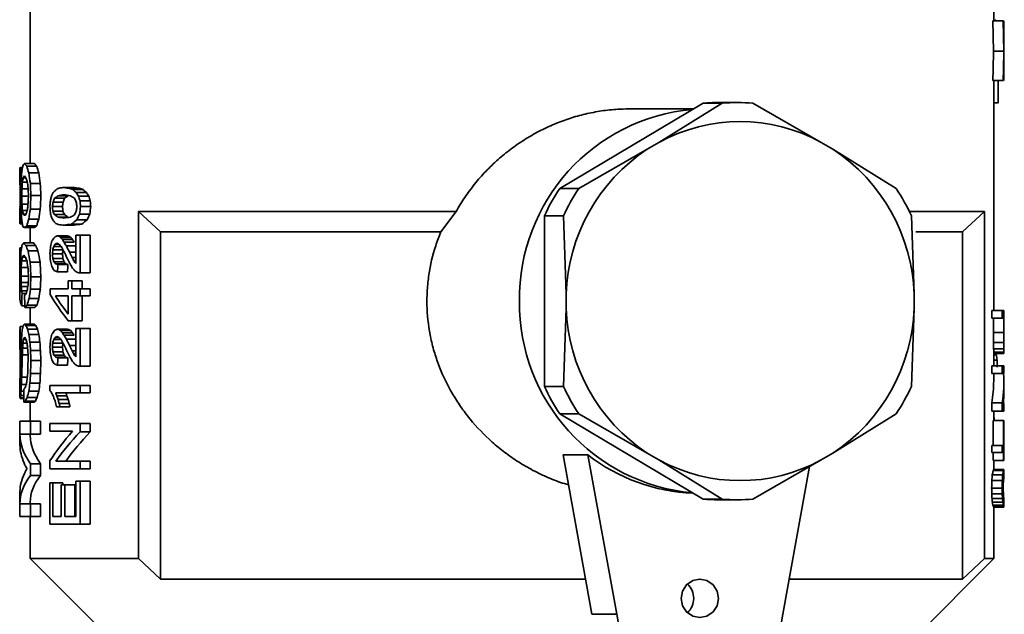
# Paper-space layout 'Blatt3' of a CAD drawing. Units: millimetres. Extents: x 0 to 2100, y 0 to 1485.
# Drawn here: x 294 to 333, y 652 to 675 of the extents above; entities that cross this region are included whole.
import ezdxf

# ---------------------------------------------------------------- set-up
doc = ezdxf.new("R2010")
doc.units = ezdxf.units.MM

psp = doc.layouts.new('Blatt3')

# ---------------------------------------------------------------- linework, layer by layer
at = {"color": 7, "linetype": 'Continuous', "lineweight": 35, "ltscale": 5}
for p, q in [((294.697, 677.691), (294.697, 669.356)), ((332.297, 674.934), (332.297, 677.691)), ((332.29, 673.74), (332.258, 674.934)), ((332.258, 674.934), (332.665, 674.934)), ((332.692, 673.74), (332.665, 674.934)), ((332.665, 674.934), (332.684, 674.934)), ((332.697, 673.763), (332.697, 674.433)), ((332.29, 673.74), (332.692, 673.74)), ((332.697, 673.022), (332.697, 673.763)), ((332.695, 673.322), (332.696, 673.322)), ((332.694, 673.163), (332.697, 673.163)), ((332.667, 672.606), (332.261, 672.606)), ((332.297, 663.622), (332.297, 672.606)), ((332.469, 671.73), (332.469, 672.606)), ((332.667, 672.606), (332.685, 672.606)), ((320.953, 671.716), (315.363, 668.39)), ((321.696, 671.716), (319.232, 670.188)), ((320.953, 671.716), (321.696, 671.716)), ((322.297, 671.741), (321.554, 671.741)), ((325.57, 670.188), (322.898, 671.716)), ((332.297, 671.73), (332.469, 671.73)), ((320.575, 671.491), (318.046, 671.491)), ((319.232, 670.188), (318.778, 669.918)), ((326.024, 669.918), (325.57, 670.188)), ((318.778, 669.918), (316.106, 668.39)), ((328.488, 668.39), (326.024, 669.918)), ((294.297, 669.129), (294.297, 668.631)), ((294.398, 669.212), (294.301, 669.212)), ((294.386, 669.164), (294.311, 669.164)), ((294.375, 669.068), (294.323, 669.068)), ((294.864, 669.356), (294.474, 669.356)), ((294.953, 669.26), (294.564, 669.26)), ((295.033, 668.996), (294.644, 668.996)), ((294.297, 668.684), (294.31, 668.684)), ((294.358, 668.876), (294.335, 668.876)), ((294.392, 668.636), (294.582, 668.636)), ((294.428, 668.804), (294.53, 668.804)), ((294.297, 668.54), (294.32, 668.54)), ((294.3, 668.348), (294.328, 668.348)), ((294.372, 668.372), (294.617, 668.372)), ((295.091, 668.588), (294.703, 668.588)), ((296.406, 668.425), (296.011, 668.425)), ((296.603, 668.397), (296.206, 668.397)), ((296.763, 668.341), (296.364, 668.341)), ((296.887, 668.229), (296.487, 668.229)), ((316.106, 668.39), (315.363, 668.39)), ((294.3, 667.844), (294.328, 667.844)), ((294.301, 668.108), (294.33, 668.108)), ((294.364, 668.084), (294.626, 668.084)), ((294.627, 668.108), (294.622, 667.892)), ((295.11, 668.108), (294.721, 668.108)), ((295.588, 667.851), (295.979, 667.851)), ((295.646, 668.005), (296.037, 668.005)), ((295.778, 668.103), (296.171, 668.103)), ((296.98, 668.089), (296.58, 668.089)), ((297.041, 667.907), (296.64, 667.907)), ((294.297, 667.652), (294.319, 667.652)), ((294.297, 667.561), (294.297, 667.062)), ((294.308, 667.508), (294.297, 667.508)), ((294.372, 667.772), (294.611, 667.772)), ((294.392, 667.532), (294.579, 667.532)), ((295.091, 667.58), (294.703, 667.58)), ((295.563, 667.683), (295.954, 667.683)), ((295.582, 667.501), (295.973, 667.501)), ((297.058, 667.683), (296.657, 667.683)), ((298.925, 667.491), (311.317, 667.491)), ((298.925, 653.941), (298.925, 667.491)), ((298.925, 667.491), (299.787, 666.691)), ((311.317, 667.491), (310.72, 666.691)), ((329.006, 667.491), (331.94, 667.491)), ((331.94, 667.491), (331.078, 666.691)), ((331.94, 667.491), (331.94, 653.941)), ((294.372, 667.124), (294.323, 667.124)), ((294.357, 667.292), (294.335, 667.292)), ((294.532, 667.388), (294.428, 667.388)), ((294.508, 667.34), (294.474, 667.34)), ((295.027, 667.196), (294.638, 667.196)), ((295.639, 667.375), (296.031, 667.375)), ((296.171, 667.263), (295.778, 667.263)), ((296.921, 667.165), (296.521, 667.165)), ((297.023, 667.389), (296.622, 667.389)), ((314.762, 667.317), (314.762, 660.665)), ((314.762, 667.317), (315.505, 667.317)), ((315.505, 667.317), (315.609, 664.261)), ((329.193, 664.261), (329.089, 667.317)), ((294.389, 667.004), (294.301, 667.004)), ((294.383, 667.028), (294.311, 667.028)), ((294.86, 666.86), (294.47, 666.86)), ((294.948, 666.932), (294.559, 666.932)), ((294.697, 666.86), (294.697, 666.26)), ((296.406, 666.955), (296.011, 666.955)), ((296.706, 666.997), (296.308, 666.997)), ((299.787, 666.691), (310.72, 666.691)), ((299.787, 653.141), (299.787, 666.691)), ((329.263, 666.691), (331.078, 666.691)), ((331.078, 666.691), (331.078, 653.141)), ((296.144, 666.535), (295.751, 666.535)), ((296.212, 666.521), (295.819, 666.521)), ((296.275, 666.479), (295.882, 666.479)), ((296.347, 666.395), (295.953, 666.395)), ((296.413, 666.297), (296.018, 666.297)), ((296.471, 665.457), (296.471, 666.563)), ((296.471, 666.563), (296.64, 666.563)), ((296.64, 666.563), (296.64, 665.093)), ((297.041, 666.563), (296.64, 666.563)), ((297.041, 666.563), (297.041, 665.093)), ((294.298, 664.532), (294.298, 666.068)), ((294.359, 666.068), (294.298, 666.068)), ((294.83, 666.26), (294.439, 666.26)), ((294.915, 666.164), (294.526, 666.164)), ((295, 665.948), (294.611, 665.948)), ((295.563, 665.835), (295.576, 665.989)), ((295.967, 665.989), (295.576, 665.989)), ((295.903, 666.129), (295.614, 666.129)), ((295.819, 666.213), (295.672, 666.213)), ((295.967, 665.989), (295.954, 665.835)), ((296.471, 666.143), (296.107, 666.143)), ((294.565, 665.564), (294.362, 665.564)), ((294.517, 665.708), (294.395, 665.708)), ((295.954, 665.835), (295.563, 665.835)), ((295.973, 665.653), (295.582, 665.653)), ((296.011, 665.527), (295.62, 665.527)), ((296.471, 665.905), (296.23, 665.905)), ((296.471, 665.583), (296.389, 665.583)), ((294.609, 665.3), (294.346, 665.3)), ((295.085, 665.516), (294.697, 665.516)), ((296.083, 665.443), (295.691, 665.443)), ((295.778, 665.415), (296.171, 665.415)), ((296.471, 665.513), (296.429, 665.513)), ((294.626, 664.964), (294.339, 664.964)), ((295.11, 664.94), (294.721, 664.94)), ((296.151, 665.135), (295.758, 665.135)), ((296.183, 664.785), (296.183, 664.477)), ((296.324, 664.785), (296.183, 664.785)), ((296.324, 664.477), (296.324, 664.785)), ((296.722, 664.785), (296.324, 664.785)), ((296.58, 665.093), (296.64, 665.093)), ((297.041, 665.093), (296.64, 665.093)), ((296.722, 664.785), (296.722, 664.477)), ((294.297, 664.499), (294.297, 664.069)), ((294.32, 664.532), (294.298, 664.532)), ((294.623, 664.724), (294.344, 664.724)), ((294.604, 664.556), (294.35, 664.556)), ((294.568, 664.388), (294.362, 664.388)), ((295.091, 664.46), (294.703, 664.46)), ((295.471, 664.253), (295.471, 664.477)), ((295.471, 664.477), (296.183, 664.477)), ((296.64, 664.477), (296.324, 664.477)), ((296.64, 664.197), (296.64, 664.477)), ((297.041, 664.477), (296.64, 664.477)), ((297.041, 664.477), (297.041, 664.197)), ((294.54, 664.292), (294.378, 664.292)), ((295.038, 664.1), (294.649, 664.1)), ((295.678, 664.197), (296.183, 664.197)), ((296.183, 664.197), (296.183, 663.483)), ((296.324, 664.197), (296.64, 664.197)), ((296.324, 664.197), (296.324, 663.217)), ((297.041, 664.197), (296.64, 664.197)), ((296.722, 664.197), (296.722, 663.217)), ((315.609, 664.261), (315.609, 663.721)), ((329.193, 663.721), (329.193, 664.261)), ((294.485, 663.812), (294.37, 663.812)), ((294.876, 663.74), (294.486, 663.74)), ((294.574, 663.836), (294.963, 663.836)), ((294.697, 663.74), (294.697, 663.092)), ((315.609, 663.721), (315.505, 660.665)), ((329.089, 660.665), (329.193, 663.721)), ((332.22, 663.328), (332.22, 663.622)), ((332.22, 663.622), (332.631, 663.622)), ((332.631, 663.328), (332.631, 663.622)), ((332.631, 663.622), (332.697, 663.622)), ((332.697, 663.328), (332.697, 663.622)), ((332.22, 663.328), (332.631, 663.328)), ((332.29, 662.768), (332.29, 663.328)), ((332.692, 663.328), (332.631, 663.328)), ((332.692, 663.328), (332.692, 662.768)), ((332.697, 662.768), (332.697, 663.328)), ((294.297, 662.888), (294.297, 662.301)), ((294.416, 662.996), (294.303, 662.996)), ((294.868, 663.092), (294.478, 663.092)), ((294.92, 663.044), (294.53, 663.044)), ((294.979, 662.9), (294.589, 662.9)), ((296.144, 662.895), (295.751, 662.895)), ((296.212, 662.881), (295.819, 662.881)), ((296.275, 662.839), (295.882, 662.839)), ((296.324, 663.217), (296.183, 663.217)), ((296.722, 663.217), (296.324, 663.217)), ((296.471, 661.817), (296.471, 662.923)), ((296.471, 662.923), (296.64, 662.923)), ((296.64, 662.923), (296.64, 661.453)), ((297.041, 662.923), (296.64, 662.923)), ((297.041, 662.923), (297.041, 661.453)), ((294.355, 662.492), (294.304, 662.492)), ((294.535, 662.492), (294.432, 662.492)), ((294.499, 662.564), (294.458, 662.564)), ((295.033, 662.684), (294.644, 662.684)), ((295.903, 662.489), (295.614, 662.489)), ((295.819, 662.573), (295.672, 662.573)), ((296.347, 662.755), (295.953, 662.755)), ((296.413, 662.657), (296.018, 662.657)), ((296.471, 662.503), (296.107, 662.503)), ((332.29, 662.768), (332.692, 662.768)), ((332.697, 662.53), (332.697, 662.768)), ((332.697, 662.051), (332.697, 662.456)), ((294.349, 662.396), (294.297, 662.396)), ((294.344, 662.204), (294.297, 662.204)), ((294.595, 662.156), (294.401, 662.156)), ((294.569, 662.348), (294.414, 662.348)), ((295.073, 662.396), (294.685, 662.396)), ((295.954, 662.195), (295.563, 662.195)), ((295.967, 662.349), (295.576, 662.349)), ((295.967, 662.349), (295.954, 662.195)), ((296.471, 662.265), (296.23, 662.265)), ((332.291, 662.376), (332.693, 662.376)), ((332.295, 662.124), (332.696, 662.124)), ((294.337, 661.916), (294.3, 661.916)), ((294.611, 661.652), (294.611, 661.916)), ((295.097, 662.06), (294.709, 662.06)), ((295.097, 662.06), (295.11, 661.676)), ((295.973, 662.013), (295.582, 662.013)), ((296.011, 661.887), (295.62, 661.887)), ((296.083, 661.803), (295.691, 661.803)), ((296.171, 661.775), (295.778, 661.775)), ((296.471, 661.943), (296.389, 661.943)), ((296.471, 661.873), (296.429, 661.873)), ((332.297, 661.466), (332.297, 662.005)), ((332.297, 661.998), (332.696, 661.998)), ((332.297, 661.942), (332.691, 661.942)), ((332.297, 661.901), (332.403, 661.901)), ((332.297, 661.691), (332.429, 661.691)), ((294.329, 661.556), (294.301, 661.556)), ((295.11, 661.676), (294.721, 661.676)), ((295.11, 661.676), (295.097, 661.172)), ((296.151, 661.495), (295.758, 661.495)), ((296.58, 661.453), (296.64, 661.453)), ((297.041, 661.453), (296.64, 661.453)), ((332.22, 661.172), (332.22, 661.466)), ((332.22, 661.466), (332.631, 661.466)), ((332.631, 661.172), (332.631, 661.466)), ((332.631, 661.466), (332.697, 661.466)), ((332.697, 661.172), (332.697, 661.466)), ((294.323, 661.148), (294.3, 661.148)), ((294.587, 661.028), (294.364, 661.028)), ((295.097, 661.172), (294.709, 661.172)), ((332.22, 661.172), (332.631, 661.172)), ((332.297, 660.879), (332.297, 661.172)), ((332.697, 661.172), (332.631, 661.172)), ((294.315, 660.884), (294.297, 660.884)), ((294.297, 660.793), (294.297, 660.231)), ((294.308, 660.74), (294.297, 660.74)), ((294.541, 660.74), (294.352, 660.74)), ((295.073, 660.788), (294.685, 660.788)), ((295.465, 660.515), (295.465, 660.697)), ((295.465, 660.697), (296.64, 660.697)), ((296.64, 660.697), (296.64, 660.417)), ((297.041, 660.697), (296.64, 660.697)), ((297.041, 660.697), (297.041, 660.417)), ((315.505, 660.665), (314.762, 660.665)), ((332.697, 660.481), (332.697, 660.828)), ((294.445, 660.188), (294.301, 660.188)), ((294.445, 660.212), (294.311, 660.212)), ((294.444, 660.308), (294.323, 660.308)), ((294.443, 660.476), (294.339, 660.476)), ((294.968, 660.236), (294.579, 660.236)), ((295.033, 660.476), (294.644, 660.476)), ((296.64, 660.417), (295.691, 660.417)), ((296.13, 660.291), (295.738, 660.291)), ((296.178, 660.151), (295.785, 660.151)), ((297.041, 660.417), (296.64, 660.417)), ((294.837, 660.044), (294.446, 660.044)), ((294.902, 660.092), (294.512, 660.092)), ((294.697, 660.044), (294.697, 659.3)), ((295.854, 659.871), (295.725, 659.871)), ((296.219, 659.997), (295.826, 659.997)), ((296.247, 659.871), (295.854, 659.871)), ((332.22, 659.702), (332.22, 660.024)), ((332.22, 660.024), (332.631, 660.024)), ((332.631, 659.702), (332.631, 660.024)), ((332.673, 659.996), (332.697, 659.996)), ((332.697, 659.702), (332.697, 659.996)), ((315.363, 659.592), (320.953, 656.266)), ((315.363, 659.592), (316.106, 659.592)), ((316.106, 659.592), (318.778, 658.064)), ((326.024, 658.064), (328.488, 659.592)), ((332.22, 659.702), (332.631, 659.702)), ((332.297, 659.338), (332.297, 659.702)), ((332.297, 659.451), (332.311, 659.451)), ((332.311, 659.338), (332.311, 659.451)), ((332.697, 659.702), (332.631, 659.702)), ((294.297, 659.3), (294.297, 658.77)), ((294.297, 659.3), (294.709, 659.3)), ((294.709, 659.3), (294.709, 658.796)), ((295.097, 659.3), (294.709, 659.3)), ((295.097, 659.3), (295.097, 658.796)), ((295.465, 658.919), (295.465, 659.213)), ((295.465, 659.213), (296.64, 659.213)), ((296.64, 659.213), (296.64, 658.891)), ((297.041, 659.213), (296.64, 659.213)), ((297.041, 659.213), (297.041, 658.891)), ((332.27, 658.358), (332.27, 659.338)), ((332.27, 659.338), (332.676, 659.338)), ((332.676, 658.358), (332.676, 659.338)), ((332.676, 659.338), (332.688, 659.338)), ((332.688, 658.358), (332.688, 659.072)), ((332.697, 658.754), (332.697, 659.023)), ((294.709, 658.796), (294.297, 658.796)), ((294.297, 658.77), (294.297, 658.379)), ((294.697, 658.796), (294.697, 658.742)), ((295.097, 658.796), (294.709, 658.796)), ((296.348, 658.919), (295.465, 658.919)), ((297.041, 658.891), (296.64, 658.891)), ((332.22, 658.078), (332.22, 658.358)), ((332.22, 658.358), (332.631, 658.358)), ((332.631, 658.078), (332.631, 658.358)), ((332.631, 658.358), (332.676, 658.358)), ((332.697, 658.358), (332.688, 658.358)), ((332.697, 658.078), (332.697, 658.358)), ((315.494, 657.991), (316.462, 657.991)), ((315.494, 657.991), (316.617, 651.769)), ((317.585, 651.769), (316.462, 657.991)), ((318.778, 658.064), (319.232, 657.794)), ((325.57, 657.794), (326.024, 658.064)), ((332.22, 658.078), (332.631, 658.078)), ((332.27, 657.77), (332.27, 658.078)), ((332.676, 658.078), (332.631, 658.078)), ((332.676, 658.078), (332.676, 657.77)), ((332.697, 658.078), (332.688, 658.078)), ((332.688, 657.77), (332.688, 658.078)), ((294.709, 657.644), (294.709, 657.188)), ((295.097, 657.644), (294.709, 657.644)), ((295.097, 657.644), (295.097, 657.188)), ((295.465, 657.449), (295.465, 657.757)), ((295.691, 657.743), (296.64, 657.743)), ((296.64, 657.743), (296.64, 657.449)), ((297.041, 657.743), (296.64, 657.743)), ((297.041, 657.743), (297.041, 657.449)), ((319.232, 657.794), (321.696, 656.266)), ((322.898, 656.266), (325.57, 657.794)), ((325.112, 657.532), (324.072, 651.769)), ((332.27, 657.77), (332.676, 657.77)), ((332.297, 657.42), (332.297, 657.77)), ((332.676, 657.77), (332.688, 657.77)), ((295.097, 657.188), (294.709, 657.188)), ((296.64, 657.449), (295.465, 657.449)), ((297.041, 657.449), (296.64, 657.449)), ((332.242, 657.21), (332.65, 657.21)), ((332.272, 657.378), (332.677, 657.378)), ((332.295, 657.42), (332.696, 657.42)), ((332.692, 657.112), (332.681, 657.112)), ((332.697, 657.132), (332.697, 657.415)), ((295.582, 656.903), (295.465, 656.903)), ((295.465, 656.903), (295.465, 655.293)), ((295.582, 655.587), (295.582, 656.903)), ((295.973, 656.903), (295.582, 656.903)), ((295.91, 656.819), (295.91, 655.587)), ((296.048, 656.819), (295.91, 656.819)), ((295.973, 656.903), (295.973, 656.819)), ((296.048, 656.819), (296.048, 655.587)), ((296.048, 656.819), (296.443, 656.819)), ((296.443, 656.819), (296.443, 655.587)), ((296.479, 655.587), (296.479, 656.959)), ((296.479, 656.959), (296.64, 656.959)), ((296.64, 656.959), (296.64, 655.293)), ((297.041, 656.959), (296.64, 656.959)), ((297.041, 656.959), (297.041, 655.293)), ((332.217, 656.692), (332.628, 656.692)), ((332.224, 656.986), (332.634, 656.986)), ((332.669, 656.692), (332.65, 656.692)), ((332.672, 656.874), (332.654, 656.874)), ((332.68, 657), (332.663, 657)), ((294.297, 656.562), (294.297, 656.084)), ((332.22, 656.468), (332.631, 656.468)), ((332.673, 656.524), (332.654, 656.524)), ((332.664, 656.37), (332.68, 656.37)), ((294.297, 656.084), (294.297, 655.58)), ((294.297, 656.084), (294.709, 656.084)), ((294.697, 656.151), (294.697, 656.084)), ((294.709, 656.084), (294.709, 655.58)), ((295.097, 656.084), (294.709, 656.084)), ((295.097, 656.084), (295.097, 655.58)), ((321.696, 656.266), (320.953, 656.266)), ((321.554, 656.241), (322.297, 656.241)), ((332.232, 656.286), (332.641, 656.286)), ((332.247, 656.146), (332.655, 656.146)), ((332.265, 656.034), (332.671, 656.034)), ((332.283, 655.978), (332.687, 655.978)), ((332.295, 655.95), (332.696, 655.95)), ((332.297, 653.941), (332.297, 655.95)), ((332.692, 656.272), (332.681, 656.272)), ((332.697, 655.955), (332.697, 656.241)), ((294.709, 655.58), (294.297, 655.58)), ((294.697, 655.58), (294.697, 653.941)), ((295.097, 655.58), (294.709, 655.58)), ((295.91, 655.587), (295.582, 655.587)), ((296.048, 655.587), (296.479, 655.587)), ((296.64, 655.293), (295.465, 655.293)), ((297.041, 655.293), (296.64, 655.293)), ((294.697, 653.941), (297.398, 651.24)), ((294.697, 653.941), (298.925, 653.941)), ((299.787, 653.141), (298.925, 653.941)), ((328.981, 650.625), (332.297, 653.941)), ((331.94, 653.941), (331.078, 653.141)), ((331.94, 653.941), (332.297, 653.941)), ((316.37, 653.141), (299.787, 653.141)), ((331.078, 653.141), (324.319, 653.141)), ((316.617, 651.769), (317.585, 651.769))]:
    psp.add_line(p, q, dxfattribs=at)
at = {"color": 1, "linetype": 'Continuous', "lineweight": 35, "ltscale": 5}
for p, q in [((296.471, 665.695), (296.332, 665.695)), ((294.611, 661.892), (294.392, 661.892)), ((296.471, 662.055), (296.332, 662.055))]:
    psp.add_line(p, q, dxfattribs=at)
at = {"color": 7, "linetype": 'Continuous', "lineweight": 35, "ltscale": 5, "flags": 128}
psp.add_lwpolyline([(320.101, 652.391), (320.156, 652.678), (320.314, 652.921), (320.55, 653.084), (320.828, 653.141), (321.107, 653.084), (321.343, 652.921), (321.501, 652.678), (321.556, 652.391), (321.501, 652.104), (321.343, 651.861), (321.107, 651.698), (320.828, 651.641), (320.55, 651.698), (320.314, 651.861), (320.156, 652.104), (320.101, 652.391)], dxfattribs=at)
at = {"color": 7, "linetype": 'Continuous', "lineweight": 35, "ltscale": 25}
for centre, radius, start, end in [((321.554, 664.443), 7.298, 90.0002, 94.7255), ((322.297, 664.444), 7.297, 85.2744, 94.7256), ((321.185, 664.107), 7.392, 94.9932, 180.8974), ((322.401, 664.373), 6.622, 61.4116, 118.5884), ((322.653, 664.031), 7.047, 123.3548, 178.1306), ((322.149, 664.031), 7.047, 1.8694, 56.6452), ((321.857, 664.047), 7.812, 146.2274, 155.258), ((322.6, 664.047), 7.812, 146.2274, 155.258), ((321.994, 664.047), 7.812, 24.742, 33.7726), ((321.218, 663.905), 7.426, 179.3402, 264.7691), ((322.653, 663.95), 7.047, 181.8694, 236.6452), ((322.149, 663.95), 7.047, 303.3548, 358.1306), ((321.857, 663.935), 7.812, 204.742, 213.7726), ((322.6, 663.935), 7.812, 204.742, 213.7726), ((321.994, 663.935), 7.812, 326.2274, 335.258), ((320.841, 663.631), 7.141, 232.1746, 267.7943), ((322.401, 663.608), 6.622, 241.4116, 298.5884), ((321.554, 663.538), 7.298, 265.2745, 269.9998), ((322.297, 663.538), 7.297, 265.2744, 274.7256), ((319.827, 652.391), 0.762, 312.718, 47.282), ((320.828, 652.289), 3.285, 189.0978, 350.9022)]:
    psp.add_arc(centre, radius, start, end, dxfattribs=at)
for centre, major_axis, ratio, start_param, end_param in [((313.497, 675.168), (19.199, -0.921), 0.185253, 0.189758, 0.200609), ((313.497, 665.265), (6.416, 34.664), 0.522042, 5.069296, 5.090053), ((313.497, 682.908), (-6.39, 34.867), 0.51927, 4.362104, 4.387858), ((313.497, 665.009), (6.291, 35.678), 0.508445, 5.057209, 5.062381), ((313.497, 682.907), (-6.272, 34.019), 0.520973, 4.310442, 4.34507), ((313.497, 682.907), (-6.406, 34.742), 0.520973, 4.317021, 4.350866), ((313.497, 682.422), (-6.291, 35.678), 0.508445, 4.361535, 4.36843), ((313.497, 667.389), (10.07, 22.759), 0.718278, 5.271223, 5.274666), ((313.497, 657.499), (5.076, 63.664), 0.290849, 4.984103, 4.986684), ((313.497, 681.805), (-6.619, 33.24), 0.542217, 4.326101, 4.343395), ((313.497, 664.507), (6.368, 35.038), 0.516956, 5.038294, 5.054596), ((313.497, 670.125), (19.199, 1.041), 0.207445, 3.109651, 3.133635), ((313.497, 668.589), (19.2, -0.693), 0.141657, 3.167401, 3.184906), ((313.497, 667.759), (19.189, -1.884), 0.343797, 3.213529, 3.227803), ((313.497, 665.703), (16.85, -11.953), 0.770094, 3.694057, 3.705131), ((313.497, 671.436), (18.298, 8.097), 0.718278, 2.73722, 2.751382), ((313.497, 670.3), (19.181, 2.196), 0.385758, 2.981969, 3.000806), ((313.497, 669.613), (19.2, 0.583), 0.119908, 3.002114, 3.022469), ((313.497, 669.021), (19.2, -0.766), 0.15578, 3.283643, 3.314873), ((313.497, 668.385), (19.072, -3.988), 0.555506, 3.424312, 3.447683), ((313.497, 667.581), (-8.64, 25.596), 0.669865, 1.29447, 1.310034), ((313.497, 669.021), (18.8, -0.75), 0.15578, 3.281324, 3.313225), ((313.497, 668.385), (18.674, -3.905), 0.555506, 3.422663, 3.446534), ((313.497, 667.581), (-8.46, 25.063), 0.669865, 1.293321, 1.309217), ((313.497, 669.417), (19.2, 0.766), 0.15578, 3.114686, 3.13066), ((313.497, 671.432), (19.055, 4.16), 0.567017, 3.013695, 3.026519), ((313.497, 668.047), (19.2, -0.766), 0.15578, 3.1685, 3.184416), ((313.497, 666.409), (19.089, -3.801), 0.542217, 3.285754, 3.296863), ((313.497, 663.323), (-7.103, 30.595), 0.583043, 1.255415, 1.263312), ((313.497, 673.569), (7.691, 28.266), 0.622383, 1.900467, 1.911504), ((313.497, 672.131), (9.797, 23.237), 0.710602, 2.006475, 2.017482), ((313.497, 670.051), (19.14, 3.124), 0.4866, 2.945281, 2.962542), ((313.497, 669.294), (19.199, 0.971), 0.194549, 2.99592, 3.014707), ((313.497, 668.49), (19.199, -0.891), 0.179651, 3.285765, 3.306075), ((313.497, 667.987), (19.155, -2.85), 0.460076, 3.366075, 3.381673), ((313.497, 666.899), (-9.797, 23.237), 0.710602, 1.207075, 1.217982), ((313.497, 673.682), (13.391, 17.785), 0.773633, 2.350757, 2.360403), ((313.497, 688.35), (4.931, 77.175), 0.240439, 1.848303, 1.851523), ((313.497, 664.039), (-10.655, 21.8), 0.732698, 1.030245, 1.039748), ((313.497, 639.623), (-4.714, 154.367), 0.120571, 1.379944, 1.381526), ((313.497, 677.942), (5.106, 61.728), 0.299839, 1.751207, 1.75593), ((313.497, 662.681), (-4.841, 92.616), 0.200611, 1.498571, 1.501686), ((313.497, 664.638), (-4.803, 102.908), 0.180643, 1.523976, 1.528644), ((313.497, 664.638), (-4.703, 100.764), 0.180643, 1.523159, 1.527926), ((313.497, 666.54), (18.833, 5.755), 0.648846, 2.576088, 2.583398), ((313.497, 667.352), (19.188, 1.938), 0.351455, 2.726258, 2.73632), ((313.497, 667.431), (19.192, 1.738), 0.322677, 2.721542, 2.732534), ((313.497, 667.972), (19.2, 0.672), 0.137501, 2.73034, 2.745943), ((313.497, 668.292), (19.2, 0.178), 0.037145, 2.715477, 2.734807), ((313.497, 668.639), (19.2, -0.288), 0.059995, 3.568265, 3.592293), ((313.497, 669.027), (19.2, -0.766), 0.15578, 3.597604, 3.616169), ((313.497, 670.17), (19.175, -2.4), 0.410725, 3.661311, 3.675286), ((313.497, 668.639), (18.8, -0.282), 0.059995, 3.572168, 3.596728), ((313.497, 671.537), (18.73, -6.306), 0.669336, 3.845575, 3.855853), ((313.497, 669.027), (18.8, -0.75), 0.15578, 3.602039, 3.621019), ((313.497, 670.17), (18.775, -2.35), 0.410725, 3.66616, 3.680449), ((313.497, 671.537), (18.34, -6.175), 0.669336, 3.850738, 3.861249), ((313.497, 662.51), (-13.391, 17.785), 0.773633, 0.78119, 0.790836), ((313.497, 645.841), (-4.88, 84.896), 0.218734, 1.29286, 1.296081), ((313.497, 671.674), (13.391, 17.785), 0.773633, 2.285429, 2.294932), ((313.497, 699.441), (4.702, 169.804), 0.109628, 1.75942, 1.761002), ((313.497, 657.404), (-5.033, 66.878), 0.277049, 1.389614, 1.394337), ((313.497, 670.368), (5.807, 41.083), 0.445452, 1.693863, 1.698536), ((313.497, 671.924), (4.775, 113.2), 0.164282, 1.611448, 1.616115), ((313.497, 671.924), (4.675, 110.842), 0.164282, 1.612166, 1.616932), ((313.497, 657.864), (4.841, 92.616), 0.200611, 1.473241, 1.475065), ((313.497, 663.274), (5.724, 42.379), 0.432451, 1.517452, 1.521102), ((313.497, 665.793), (14.317, 16.413), 0.779482, 2.049846, 2.056237), ((313.497, 662.101), (5.524, 46.258), 0.397512, 1.493753, 1.497408), ((313.497, 665.509), (15.534, 14.452), 0.780754, 2.136288, 2.144518), ((313.497, 667.29), (19.196, 1.412), 0.271677, 2.726191, 2.744514), ((313.497, 667.892), (19.2, 0.341), 0.070897, 2.714561, 2.744909), ((313.497, 662.101), (5.409, 45.295), 0.397512, 1.49109, 1.494824), ((313.497, 665.509), (15.211, 14.151), 0.780754, 2.133447, 2.141855), ((313.497, 668.391), (19.2, -0.331), 0.068813, 3.568551, 3.599996), ((313.497, 667.29), (18.796, 1.382), 0.271677, 2.722952, 2.741673), ((313.497, 669.304), (19.195, -1.499), 0.285809, 3.621124, 3.638788), ((313.497, 672.315), (15.534, -14.452), 0.780754, 4.244678, 4.25307), ((313.497, 682.461), (-5.106, 61.728), 0.299839, 1.784877, 1.787678), ((313.497, 675.132), (-7.691, 28.266), 0.622383, 1.65126, 1.657815), ((313.497, 699.032), (-4.754, 123.492), 0.150634, 1.819777, 1.821651), ((313.497, 675.132), (-7.531, 27.677), 0.622383, 1.656657, 1.66336), ((313.497, 699.032), (-4.655, 120.92), 0.150634, 1.825322, 1.827239), ((313.497, 664.759), (19.055, -4.16), 0.567017, 3.256666, 3.26949), ((313.497, 667.101), (19.2, -0.418), 0.086638, 3.1482, 3.16258), ((313.497, 667.829), (19.2, 0.376), 0.077981, 3.105044, 3.120966), ((313.497, 669.914), (19.055, 4.16), 0.567017, 2.970695, 2.983393), ((313.497, 673.4), (6.538, 33.781), 0.534407, 1.846802, 1.854699), ((313.497, 661.8), (-6.617, 33.254), 0.542014, 1.290418, 1.29988), ((313.497, 664.354), (-11.702, 20.216), 0.752951, 1.004145, 1.015152), ((313.497, 666.318), (19.172, -2.477), 0.419759, 3.295557, 3.312818), ((313.497, 668.332), (19.089, 3.801), 0.542217, 2.862297, 2.873213), ((313.497, 669.1), (12.177, 19.529), 0.760128, 2.078256, 2.086048), ((313.497, 668.441), (11.298, 20.812), 0.745905, 1.99394, 2.011061), ((313.497, 668.441), (11.063, 20.378), 0.745905, 1.994757, 2.012243), ((313.497, 676.957), (-4.865, 87.469), 0.212341, 1.665202, 1.667938), ((313.497, 670.562), (-7.691, 28.266), 0.622383, 1.511989, 1.518378), ((313.497, 675.745), (-5.033, 66.878), 0.277049, 1.67077, 1.673512), ((313.497, 669.404), (18.298, -8.097), 0.718278, 3.817276, 3.825505), ((313.497, 675.745), (-4.928, 65.485), 0.277049, 1.673354, 1.676154), ((313.497, 669.404), (17.917, -7.928), 0.718278, 3.819919, 3.828326), ((313.497, 663.443), (17.275, 10.997), 0.761941, 2.206711, 2.215103), ((313.497, 651.673), (5.033, 66.878), 0.277049, 1.349963, 1.352764), ((313.497, 647.111), (4.904, 81.035), 0.229076, 1.328004, 1.331752), ((313.497, 647.111), (4.801, 79.347), 0.229076, 1.322416, 1.32625), ((313.497, 666.362), (19.2, -0.716), 0.146072, 3.142144, 3.167732), ((313.497, 668.432), (19.189, 1.884), 0.343797, 3.055382, 3.069657), ((313.497, 670.068), (18.298, 8.097), 0.718278, 2.770316, 2.781391), ((313.497, 664.731), (18.298, -8.097), 0.718278, 3.530228, 3.544394), ((313.497, 667.061), (19.2, -0.633), 0.129879, 3.262927, 3.281714), ((313.497, 667.895), (19.195, 1.531), 0.290849, 2.957576, 2.970064), ((313.497, 667.824), (19.072, 3.988), 0.555506, 2.837059, 2.860433), ((313.497, 667.824), (18.674, 3.905), 0.555506, 2.838241, 2.862115), ((313.497, 668.744), (18.93, -5.156), 0.6226, 3.669297, 3.68026), ((313.497, 668.031), (19.186, -2.005), 0.360629, 3.549962, 3.563687), ((313.497, 668.148), (19.194, -1.559), 0.295406, 3.541774, 3.561011), ((313.497, 667.404), (19.2, -0.227), 0.047273, 3.537575, 3.567922), ((313.497, 667.071), (19.2, 0.22), 0.045883, 2.68385, 2.715295), ((313.497, 668.148), (18.795, -1.527), 0.295406, 3.544595, 3.56425), ((313.497, 666.062), (19.195, 1.499), 0.285809, 2.644397, 2.662061), ((313.497, 665.46), (19.187, 1.977), 0.35675, 2.618782, 2.642998), ((313.497, 662.239), (13.391, 17.785), 0.773633, 1.845354, 1.856579), ((313.497, 665.46), (18.787, 1.936), 0.35675, 2.613534, 2.638294), ((313.497, 662.239), (13.112, 17.414), 0.773633, 1.839852, 1.851331), ((313.497, 667.315), (19.2, 0.341), 0.070897, 3.102132, 3.119637), ((313.497, 665.879), (19.181, -2.196), 0.385758, 3.280807, 3.299648), ((313.497, 666.729), (19.2, -0.288), 0.059995, 3.256409, 3.276768), ((313.497, 667.114), (19.2, 0.568), 0.116915, 2.972625, 3.00386), ((313.497, 667.114), (18.8, 0.556), 0.116915, 2.974307, 3.006213), ((313.497, 667.456), (19.2, -0.766), 0.15578, 3.532229, 3.550571), ((313.497, 667.066), (19.2, -0.15), 0.031202, 3.544602, 3.567607), ((313.497, 666.741), (19.2, 0.288), 0.059995, 2.678833, 2.71492), ((313.497, 666.741), (18.8, 0.282), 0.059995, 2.67413, 2.711017), ((313.497, 663.106), (8.121, 26.937), 0.645875, 1.645016, 1.653232), ((313.497, 665.127), (19.123, 3.372), 0.508445, 2.675998, 2.689708), ((313.497, 666.002), (19.199, 0.909), 0.183158, 2.741162, 2.756732), ((313.497, 666.762), (19.2, -0.376), 0.077981, 3.534874, 3.544049), ((313.497, 667.323), (19.197, -1.335), 0.258869, 3.560519, 3.568788), ((313.497, 667.999), (19.155, -2.85), 0.460076, 3.619126, 3.628327), ((313.497, 668.474), (19.021, -4.466), 0.585936, 3.6967, 3.704993), ((313.497, 668.862), (18.704, -6.437), 0.673751, 3.796121, 3.807199), ((313.497, 666.762), (18.8, -0.368), 0.077981, 3.538033, 3.547408), ((313.497, 667.323), (18.797, -1.307), 0.258869, 3.563878, 3.572328), ((313.497, 667.999), (18.756, -2.79), 0.460076, 3.622666, 3.632068), ((313.497, 668.474), (18.625, -4.373), 0.585936, 3.700441, 3.708917), ((313.497, 667.696), (19.134, 3.21), 0.494338, 2.968508, 2.995314), ((313.497, 666.637), (19.2, 0.766), 0.15578, 3.013629, 3.045025), ((313.497, 665.9), (19.2, -0.727), 0.148384, 3.268966, 3.301802), ((313.497, 665.431), (19.176, -2.375), 0.407797, 3.346643, 3.373152), ((313.497, 664.776), (15.934, -13.748), 0.779188, 3.914561, 3.937913), ((313.497, 665.9), (18.8, -0.712), 0.148384, 3.266343, 3.299886), ((313.497, 665.431), (18.776, -2.325), 0.407797, 3.344727, 3.371804), ((313.497, 664.776), (15.602, -13.461), 0.779188, 3.913212, 3.937063), ((313.497, 658.075), (4.964, 73.314), 0.252982, 1.478059, 1.481708), ((313.497, 662.841), (8.9, 25.005), 0.680366, 1.680242, 1.685726), ((313.497, 664.814), (19.123, 3.372), 0.508445, 2.671422, 2.679656), ((313.497, 665.584), (19.198, 1.185), 0.233192, 2.737277, 2.746437), ((313.497, 666.815), (19.199, -0.971), 0.194549, 3.541349, 3.552357), ((313.497, 667.416), (19.181, -2.196), 0.385758, 3.586663, 3.597691), ((313.497, 668.532), (18.64, -6.735), 0.683273, 3.795599, 3.809413), ((313.497, 669.011), (17.347, -10.826), 0.760209, 4.010361, 4.027909), ((313.497, 669.295), (17.806, -9.633), 0.745501, 3.962719, 3.977527), ((313.497, 669.938), (11.298, 20.812), 0.745905, 2.136395, 2.153809), ((313.497, 669.474), (9.797, 23.237), 0.710602, 2.02378, 2.034818), ((313.497, 666.808), (19.181, 2.196), 0.385758, 2.996092, 3.014968), ((313.497, 666.148), (19.2, 0.766), 0.15578, 3.010497, 3.034021), ((313.497, 665.455), (19.2, -0.672), 0.137501, 3.271288, 3.297869), ((313.497, 664.872), (19.161, -2.731), 0.44782, 3.356798, 3.37552), ((313.497, 663.823), (-10.655, 21.8), 0.732698, 1.152711, 1.165177), ((313.497, 677.305), (-4.788, 108.054), 0.172075, 1.669388, 1.672125), ((313.497, 668.353), (-8.9, 25.005), 0.680366, 1.442171, 1.450385), ((313.497, 673.897), (-5.033, 66.878), 0.277049, 1.67077, 1.673512), ((313.497, 668.507), (-10.655, 21.8), 0.732698, 1.35048, 1.355965), ((313.497, 666.611), (19.172, -2.477), 0.419759, 3.569209, 3.579276), ((313.497, 673.897), (-4.928, 65.485), 0.277049, 1.673354, 1.676154), ((313.497, 668.507), (-10.433, 21.345), 0.732698, 1.353123, 1.358727), ((313.497, 666.611), (18.772, -2.425), 0.419759, 3.571971, 3.582256), ((313.497, 668.908), (17.719, -9.873), 0.748857, 3.980211, 3.99318), ((313.497, 669.586), (16.688, -12.293), 0.772408, 4.11146, 4.123525), ((313.497, 669.549), (16.85, -11.953), 0.770094, 4.106228, 4.112738), ((313.497, 669.054), (18.298, -8.097), 0.718278, 3.920476, 3.925132), ((313.497, 679.958), (4.964, 73.314), 0.252982, 1.786183, 1.79253), ((313.497, 677.697), (4.976, 72.027), 0.257457, 1.76153, 1.766267), ((313.497, 659.061), (-4.811, 100.335), 0.185253, 1.500173, 1.503288), ((313.497, 661.817), (-4.841, 92.616), 0.200611, 1.520366, 1.526589), ((313.497, 661.817), (-4.74, 90.686), 0.200611, 1.519515, 1.525871), ((313.497, 666.668), (19.072, -3.988), 0.555506, 3.618805, 3.632514), ((313.497, 665.615), (19.2, -0.808), 0.163951, 3.523764, 3.541165), ((313.497, 665.772), (19.2, -0.583), 0.119908, 3.528742, 3.540657), ((313.497, 649.931), (4.803, 102.908), 0.180643, 1.428197, 1.430949), ((313.497, 665.772), (18.8, -0.571), 0.119908, 3.531722, 3.543896), ((313.497, 649.931), (4.703, 100.764), 0.180643, 1.424958, 1.42777), ((313.497, 668.676), (18.298, -8.097), 0.718278, 3.905609, 3.915824), ((313.497, 667.439), (19.14, -3.124), 0.4866, 3.687359, 3.697598), ((313.497, 668.346), (18.989, -4.728), 0.600804, 3.765902, 3.770563), ((313.497, 666.599), (19.193, -1.653), 0.309965, 3.645034, 3.654364), ((313.497, 648.332), (-4.895, 82.322), 0.225522, 1.352781, 1.357542), ((313.497, 651.321), (-4.931, 77.175), 0.240439, 1.377749, 1.380908), ((313.497, 674.889), (4.702, 169.804), 0.109628, 1.632457, 1.634015), ((313.497, 668.41), (4.803, 102.908), 0.180643, 1.612949, 1.617616), ((313.497, 668.41), (4.703, 100.764), 0.180643, 1.613667, 1.618434), ((313.497, 666.177), (19.198, -1.123), 0.222166, 3.640658, 3.647202), ((313.497, 663.788), (19.2, -0.727), 0.148384, 3.135899, 3.202856), ((313.497, 658.547), (-7.103, 30.595), 0.583043, 1.236415, 1.247507), ((313.497, 658.469), (-6.267, 35.879), 0.505813, 1.308144, 1.312878), ((313.497, 660.904), (-12.177, 19.529), 0.760128, 0.958401, 0.966283), ((313.497, 662.729), (19.123, -3.372), 0.508445, 3.313486, 3.322931), ((313.497, 665.21), (19.101, 3.667), 0.532164, 2.864926, 2.88052), ((313.497, 666.068), (10.655, 21.8), 0.732698, 1.974858, 1.984206), ((313.497, 665.447), (8.9, 25.005), 0.680366, 1.846765, 1.860772), ((313.497, 665.447), (8.714, 24.484), 0.680366, 1.847582, 1.861888), ((313.497, 663.34), (19.2, -0.746), 0.151992, 3.147499, 3.234707), ((313.497, 679.922), (4.803, 102.908), 0.180643, 1.731692, 1.736413), ((313.497, 664.573), (19.2, 0.823), 0.166868, 2.975168, 2.997035), ((313.497, 647.735), (-4.714, 154.367), 0.120571, 1.460122, 1.463249), ((313.497, 664.735), (19.01, 4.557), 0.591275, 2.808781, 2.830591), ((313.497, 664.735), (18.614, 4.463), 0.591275, 2.809897, 2.832173), ((313.497, 665.428), (19.091, -3.775), 0.54029, 3.599538, 3.695037), ((313.497, 665.715), (19.086, -3.84), 0.545036, 3.632488, 3.697832), ((313.497, 664.077), (19.2, 0.808), 0.163951, 2.964505, 2.994164), ((313.497, 664.077), (18.8, 0.791), 0.163951, 2.966087, 2.996382), ((313.497, 663.769), (19.199, 0.891), 0.179651, 3.107782, 3.128537), ((313.497, 592.594), (-4.661, 324.173), 0.057456, 1.351052, 1.352644), ((313.497, 665.124), (18.298, 8.097), 0.718278, 2.732506, 2.746658), ((313.497, 663.924), (19.188, 1.938), 0.351455, 2.987487, 3.004745), ((313.497, 663.366), (19.2, 0.633), 0.129879, 2.999907, 3.018691), ((313.497, 662.817), (19.2, -0.633), 0.129879, 3.283278, 3.302024), ((313.497, 662.363), (19.181, -2.196), 0.385758, 3.341881, 3.360596), ((313.497, 661.934), (18.76, -6.153), 0.663968, 3.53088, 3.546457), ((313.497, 662.817), (18.8, -0.62), 0.129879, 3.280992, 3.300142), ((313.497, 662.363), (18.782, -2.15), 0.385758, 3.339998, 3.359114), ((313.497, 661.934), (18.369, -6.025), 0.663968, 3.529398, 3.545308), ((313.497, 661.487), (19.123, 3.372), 0.508445, 2.675998, 2.689708), ((313.497, 662.362), (19.199, 0.909), 0.183158, 2.741162, 2.756732), ((313.497, 663.122), (19.2, -0.376), 0.077981, 3.534874, 3.544049), ((313.497, 663.683), (19.197, -1.335), 0.258869, 3.560519, 3.568788), ((313.497, 664.359), (19.155, -2.85), 0.460076, 3.619126, 3.628327), ((313.497, 663.122), (18.8, -0.368), 0.077981, 3.538033, 3.547408), ((313.497, 663.683), (18.797, -1.307), 0.258869, 3.563878, 3.572328), ((313.497, 664.359), (18.756, -2.79), 0.460076, 3.622666, 3.632068), ((313.497, 663.601), (19.197, 1.335), 0.258869, 3.096528, 3.115676), ((313.497, 666.332), (10.655, 21.8), 0.732698, 2.071861, 2.084467), ((313.497, 664.815), (15.934, 13.748), 0.779188, 2.431103, 2.438942), ((313.497, 663.322), (19.191, 1.8), 0.331738, 2.980913, 2.991876), ((313.497, 662.858), (19.2, 0.633), 0.129879, 2.998344, 3.007729), ((313.497, 662.182), (19.199, -0.971), 0.194549, 3.290393, 3.302892), ((313.497, 661.823), (19.181, -2.196), 0.385758, 3.337198, 3.346563), ((313.497, 661.179), (18.298, -8.097), 0.718278, 3.610149, 3.619507), ((313.497, 661.257), (-8.536, 25.846), 0.665399, 1.300526, 1.311422), ((313.497, 661.257), (-8.358, 25.308), 0.665399, 1.299377, 1.310505), ((313.497, 654.435), (4.964, 73.314), 0.252982, 1.478059, 1.481708), ((313.497, 659.466), (8.121, 26.937), 0.645875, 1.645016, 1.653232), ((313.497, 659.201), (8.9, 25.005), 0.680366, 1.680242, 1.685726), ((313.497, 661.174), (19.123, 3.372), 0.508445, 2.671422, 2.679656), ((313.497, 661.944), (19.198, 1.185), 0.233192, 2.737277, 2.746437), ((313.497, 663.175), (19.199, -0.971), 0.194549, 3.541349, 3.552357), ((313.497, 663.776), (19.181, -2.196), 0.385758, 3.586663, 3.597691), ((313.497, 664.892), (18.64, -6.735), 0.683273, 3.795599, 3.809413), ((313.497, 664.834), (19.021, -4.466), 0.585936, 3.6967, 3.704993), ((313.497, 665.222), (18.704, -6.437), 0.673751, 3.796121, 3.807199), ((313.497, 665.655), (17.806, -9.633), 0.745501, 3.962719, 3.977527), ((313.497, 664.834), (18.625, -4.373), 0.585936, 3.700441, 3.708917), ((313.497, 624.95), (4.626, 141.074), 0.129166, 4.98513, 4.988013), ((313.497, 624.95), (4.725, 144.076), 0.129166, 4.979402, 4.982221), ((313.497, 665.289), (18.989, 4.728), 0.600804, 2.985176, 3.001199), ((313.497, 669.917), (7.103, 30.595), 0.583043, 1.957831, 1.967477), ((313.497, 671.549), (5.264, 53.999), 0.34194, 1.773908, 1.789705), ((313.497, 670.048), (5.203, 56.576), 0.326667, 1.740723, 1.745435), ((313.497, 666.461), (7.103, 30.595), 0.583043, 1.838949, 1.845227), ((313.497, 660.321), (-8.293, 26.464), 0.654346, 1.294328, 1.300562), ((313.497, 658.661), (-5.335, 51.42), 0.358686, 1.465623, 1.470298), ((313.497, 660.07), (-5.264, 53.999), 0.34194, 1.494418, 1.500642), ((313.497, 660.07), (-5.154, 52.874), 0.34194, 1.493502, 1.499858), ((313.497, 673.665), (-4.788, 108.054), 0.172075, 1.669388, 1.672125), ((313.497, 651.962), (4.88, 84.896), 0.218734, 1.46072, 1.462547), ((313.497, 670.257), (-5.033, 66.878), 0.277049, 1.67077, 1.673512), ((313.497, 670.257), (-4.928, 65.485), 0.277049, 1.673354, 1.676154), ((313.497, 665.371), (17.347, -10.826), 0.760209, 4.010361, 4.027909), ((313.497, 665.946), (16.688, -12.293), 0.772408, 4.11146, 4.123525), ((313.497, 655.814), (8.968, 23.948), 0.689981, 5.223191, 5.233743), ((313.497, 659.81), (18.756, 2.79), 0.460076, 6.214068, 6.22841), ((313.497, 655.814), (9.158, 24.457), 0.689981, 5.217699, 5.228015), ((313.497, 659.81), (19.155, 2.85), 0.460076, 6.208893, 6.222917), ((313.497, 691.919), (4.769, 115.773), 0.160644, 1.839557, 1.842778), ((313.497, 669.9), (5.226, 55.545), 0.332612, 1.746687, 1.762417), ((313.497, 657.512), (-4.754, 123.492), 0.150634, 1.528164, 1.531275), ((313.497, 664.713), (-8.9, 25.005), 0.680366, 1.442171, 1.450385), ((313.497, 663.028), (19.072, -3.988), 0.555506, 3.618805, 3.632514), ((313.497, 664.867), (-10.655, 21.8), 0.732698, 1.35048, 1.355965), ((313.497, 662.971), (19.172, -2.477), 0.419759, 3.569209, 3.579276), ((313.497, 662.132), (19.2, -0.583), 0.119908, 3.528742, 3.540657), ((313.497, 646.291), (4.803, 102.908), 0.180643, 1.428197, 1.430949), ((313.497, 664.867), (-10.433, 21.345), 0.732698, 1.353123, 1.358727), ((313.497, 662.971), (18.772, -2.425), 0.419759, 3.571971, 3.582256), ((313.497, 662.132), (18.8, -0.571), 0.119908, 3.531722, 3.543896), ((313.497, 646.291), (4.703, 100.764), 0.180643, 1.424958, 1.42777), ((313.497, 665.268), (17.719, -9.873), 0.748857, 3.980211, 3.99318), ((313.497, 665.036), (18.298, -8.097), 0.718278, 3.905609, 3.915824), ((313.497, 665.909), (16.85, -11.953), 0.770094, 4.106228, 4.112738), ((313.497, 665.414), (18.298, -8.097), 0.718278, 3.920476, 3.925132), ((313.497, 664.706), (18.989, -4.728), 0.600804, 3.765902, 3.770563), ((313.497, 663.678), (-8.9, 25.005), 0.680366, 4.397506, 4.40569), ((313.497, 669.638), (-4.803, 102.908), 0.180643, 4.623925, 4.626654), ((313.497, 661.269), (19.2, 0.766), 0.15578, 6.25239, 6.271016), ((313.497, 627.144), (-4.741, 131.211), 0.141798, 1.300308, 1.303529), ((313.497, 673.543), (5.06, 64.818), 0.28574, 1.778687, 1.786603), ((313.497, 664.984), (5.203, 56.576), 0.326667, 1.665686, 1.670361), ((313.497, 675.322), (4.681, 216.115), 0.086161, 1.635961, 1.637518), ((313.497, 667.141), (4.708, 162.085), 0.11484, 1.607854, 1.610966), ((313.497, 661.975), (19.2, -0.808), 0.163951, 3.523764, 3.541165), ((313.497, 663.799), (19.14, -3.124), 0.4866, 3.687359, 3.697598), ((313.497, 662.959), (19.193, -1.653), 0.309965, 3.645034, 3.654364), ((313.497, 662.537), (19.198, -1.123), 0.222166, 3.640658, 3.647202), ((313.497, 653.814), (-7.811, 27.871), 0.629314, 1.13408, 1.143726), ((313.497, 666.023), (8.9, 25.005), 0.680366, 2.001878, 2.011393), ((313.497, 666.942), (6.155, 36.924), 0.492547, 1.813046, 1.820925), ((313.497, 662.982), (7.991, 27.313), 0.639188, 1.825207, 1.833002), ((313.497, 663.446), (5.106, 61.728), 0.299839, 1.632428, 1.638652), ((313.497, 663.446), (5, 60.442), 0.299839, 1.633213, 1.639569), ((313.497, 663.279), (19.129, -3.283), 0.500784, 0.002872, 0.120516), ((313.497, 657.991), (19.055, -4.16), 0.567017, 3.256666, 3.26949), ((313.497, 659.925), (19.199, -0.856), 0.173024, 3.154025, 3.168404), ((313.497, 661.123), (19.2, 0.471), 0.097455, 3.107358, 3.1201), ((313.497, 663.429), (18.93, 5.156), 0.6226, 2.932248, 2.941781), ((313.497, 665.478), (7.811, 27.871), 0.629314, 1.913584, 1.923054), ((313.497, 660.858), (19.2, 0.633), 0.129879, 2.995218, 3.013992), ((313.497, 621.394), (-4.661, 324.173), 0.057456, 1.448894, 1.45046), ((313.497, 661.296), (19.189, 1.884), 0.343797, 2.951709, 2.965765), ((313.497, 661.858), (18.878, 5.488), 0.637747, 2.791195, 2.802115), ((313.497, 662.022), (7.691, 28.266), 0.622383, 1.781614, 1.79251), ((313.497, 662.022), (7.531, 27.677), 0.622383, 1.782531, 1.793659), ((313.497, 663.279), (18.731, -3.214), 0.500784, 6.278826, 6.368907), ((313.497, 659.876), (19.2, -0.341), 0.070897, 3.145973, 3.163548), ((313.497, 660.499), (19.2, 0.341), 0.070897, 3.102132, 3.119637), ((313.497, 661.616), (19.189, 1.884), 0.343797, 3.055382, 3.069657), ((313.497, 662.598), (19.021, 4.466), 0.585936, 2.938176, 2.952411), ((313.497, 660.716), (19.191, 1.8), 0.331738, 2.938748, 2.96059), ((313.497, 661.169), (18.93, 5.156), 0.6226, 2.783183, 2.801878), ((313.497, 660.716), (18.791, 1.762), 0.331738, 2.940296, 2.962607), ((313.497, 661.169), (18.535, 5.048), 0.6226, 2.784332, 2.803426), ((313.497, 661.557), (19.14, -3.124), 0.4866, 3.571464, 3.581503), ((313.497, 662.208), (18.298, -8.097), 0.718278, 3.809968, 3.820018), ((313.497, 662.561), (16.245, -13.171), 0.777088, 4.074518, 4.084581), ((313.497, 663.169), (-14.317, 16.413), 0.779482, 1.11278, 1.119193), ((313.497, 663.489), (-11.702, 20.216), 0.752951, 1.305285, 1.311704), ((313.497, 664.435), (-7.811, 27.871), 0.629314, 1.54817, 1.553678), ((313.497, 663.169), (-14.018, 16.071), 0.779482, 1.115759, 1.122312), ((313.497, 663.489), (-11.459, 19.795), 0.752951, 1.308404, 1.314963), ((313.497, 664.435), (-7.648, 27.29), 0.629314, 1.551429, 1.557056), ((313.497, 662.941), (19.128, -3.305), 0.502748, 0.037142, 0.086654), ((313.497, 660.274), (19.2, 0.471), 0.097455, 2.989297, 3.014316), ((313.497, 660.274), (18.8, 0.462), 0.097455, 2.991314, 3.016872), ((313.497, 664.016), (-7.606, 28.561), 0.617253, 1.544239, 1.551566), ((313.497, 665.443), (-6.428, 34.569), 0.523348, 1.631236, 1.63491), ((313.497, 665.443), (-6.295, 33.849), 0.523348, 1.634615, 1.638369), ((313.497, 656.071), (19.086, 3.84), 0.545036, 6.137319, 6.203638), ((313.497, 656.365), (19.091, 3.775), 0.54029, 6.176762, 6.206433), ((313.497, 657.442), (19.196, -1.438), 0.275942, 3.157365, 3.369819), ((313.497, 657.442), (18.796, -1.408), 0.275942, 3.162259, 3.369035), ((313.497, 656.679), (19.128, 3.305), 0.502748, 2.588434, 2.704329), ((313.497, 656.339), (19.129, 3.283), 0.500784, 2.556698, 2.672362), ((313.497, 656.339), (18.731, 3.214), 0.500784, 2.551153, 2.669383), ((313.497, 657.045), (19.196, -1.445), 0.27716, 3.162458, 3.293603), ((313.497, 656.97), (19.193, -1.653), 0.309965, 3.299435, 3.322877), ((313.497, 657.146), (19.199, -1.067), 0.212131, 3.307966, 3.325125), ((313.497, 657.379), (19.197, 1.346), 0.26074, 2.915754, 3.131418), ((313.497, 657.84), (19.197, 1.375), 0.265613, 2.988295, 3.122569), ((313.497, 657.866), (19.196, 1.445), 0.27716, 2.964579, 2.986453), ((313.497, 657.788), (19.198, 1.185), 0.233192, 2.955452, 2.97105), ((313.497, 657.379), (18.797, 1.318), 0.26074, 2.916538, 3.123314), ((313.497, 663.564), (-13.112, 17.414), 0.773633, 3.852412, 3.864147), ((313.497, 659.409), (18.787, -1.936), 0.35675, 6.243536, 6.268809), ((313.497, 657.716), (18.8, -0.282), 0.059995, 6.232974, 6.270527), ((313.497, 663.564), (-13.391, 17.785), 0.773633, 3.859597, 3.871061), ((313.497, 659.409), (19.187, -1.977), 0.35675, 6.25045, 6.275145), ((313.497, 658.708), (19.195, -1.499), 0.285809, 6.24745, 6.265451), ((313.497, 657.716), (19.2, -0.288), 0.059995, 6.23931, 6.27602), ((313.497, 655.819), (19.194, 1.559), 0.295406, 6.216984, 6.236466), ((313.497, 657.367), (19.2, -0.22), 0.045883, 6.243663, 6.275645), ((313.497, 656.906), (19.2, 0.227), 0.047273, 6.259903, 6.290693), ((313.497, 682.889), (-4.801, 79.347), 0.229076, 4.362091, 4.366014), ((313.497, 616.772), (4.655, 120.92), 0.150634, 5.052663, 5.054624), ((313.497, 682.889), (-4.904, 81.035), 0.229076, 4.369368, 4.373199), ((313.497, 616.772), (4.754, 123.492), 0.150634, 5.045431, 5.047347), ((313.497, 677.344), (-5.033, 66.878), 0.277049, 4.377676, 4.380536), ((313.497, 637.628), (5.106, 61.728), 0.299839, 5.048193, 5.051053), ((313.497, 662.123), (17.275, -10.997), 0.761941, 0.384997, 0.393559), ((313.497, 643.987), (5.033, 66.878), 0.277049, 4.924327, 4.927099), ((313.497, 665.487), (-5.524, 46.258), 0.397512, 4.470169, 4.473865), ((313.497, 653.9), (18.298, 8.097), 0.718278, 5.924928, 5.933253), ((313.497, 647.253), (7.531, 27.677), 0.622383, 5.207768, 5.214624), ((313.497, 647.253), (7.691, 28.266), 0.622383, 5.200696, 5.207393), ((313.497, 650.75), (15.534, 14.452), 0.780754, 5.713031, 5.721593), ((313.497, 654.676), (19.195, 1.499), 0.285809, 0.017734, 0.035736), ((313.497, 660.176), (15.534, -14.452), 0.780754, 0.669484, 0.677811), ((313.497, 657.46), (19.196, -1.412), 0.271677, 0.042702, 0.061258), ((313.497, 651.864), (18.34, 6.175), 0.669336, 6.134027, 6.144768), ((313.497, 653.634), (18.775, 2.35), 0.410725, 0.006544, 0.021131), ((313.497, 655.134), (18.8, 0.75), 0.15578, 0.032338, 0.051685), ((313.497, 655.653), (18.8, 0.282), 0.059995, 0.012658, 0.037649), ((313.497, 651.864), (18.73, 6.306), 0.669336, 6.127203, 6.137696), ((313.497, 653.634), (19.175, 2.4), 0.410725, 0.000054, 0.014306), ((313.497, 655.134), (19.2, 0.766), 0.15578, 0.026286, 0.045195), ((313.497, 655.889), (19.2, 0.331), 0.068813, 0.00688, 0.038862), ((313.497, 655.653), (19.2, 0.288), 0.059995, 0.007166, 0.031597), ((313.497, 656.58), (19.2, -0.341), 0.070897, 6.276379, 6.30717)]:
    psp.add_ellipse(centre, major_axis=major_axis, ratio=ratio, start_param=start_param, end_param=end_param, dxfattribs=at)
at = {"color": 7, "linetype": 'Continuous', "lineweight": 35, "ltscale": 5}
for points, knots in [([(311.317, 667.491), (311.426, 667.675), (311.645, 668.045), (312.035, 668.566), (312.469, 669.061), (312.943, 669.517), (313.449, 669.929), (313.985, 670.299), (314.557, 670.628), (315.148, 670.905), (315.75, 671.129), (316.362, 671.301), (316.991, 671.422), (317.556, 671.482), (317.907, 671.489), (318.046, 671.491)], [0, 0, 0, 0, 0.078, 0.156556, 0.236829, 0.317684, 0.39568, 0.474219, 0.554509, 0.635429, 0.712052, 0.789264, 0.868398, 0.948221, 1, 1, 1, 1]), ([(310.72, 666.691), (310.651, 666.512), (310.442, 665.97), (310.267, 665.204), (310.184, 664.427), (310.168, 663.644), (310.252, 662.862), (310.431, 662.103), (310.671, 661.366), (310.996, 660.663), (311.406, 659.993), (311.884, 659.335), (312.448, 658.724), (313.087, 658.178), (313.609, 657.799), (314.169, 657.456), (314.763, 657.16), (315.279, 656.946), (315.599, 656.852), (315.705, 656.821)], [0, 0, 0, 0, 0.0462, 0.140101, 0.187934, 0.234139, 0.328171, 0.376104, 0.42187, 0.514787, 0.562006, 0.611073, 0.710693, 0.761342, 0.813307, 0.865644, 0.919192, 0.973179, 1, 1, 1, 1])]:
    psp.add_open_spline(points, degree=3, knots=knots, dxfattribs=at)

doc.saveas('drawing.dxf')
